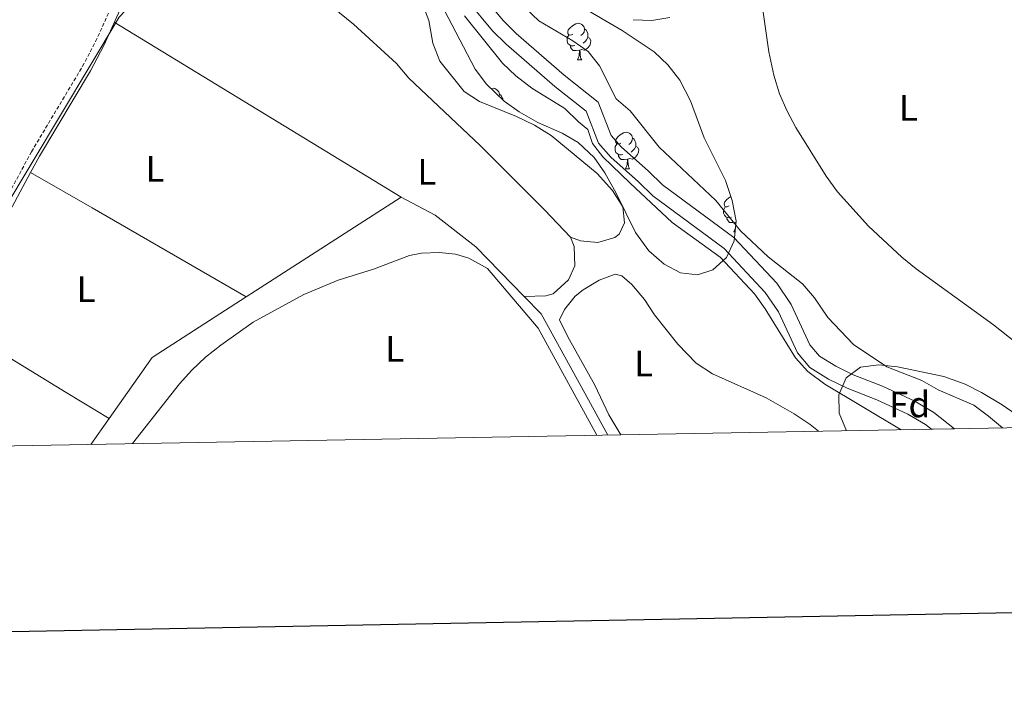
# Model space of a CAD drawing. Units: metres. Extents: x 624294 to 628802, y 4692131 to 4695182.
# Drawn here: x 626138 to 626406, y 4692488 to 4692674 of the extents above; entities that cross this region are included whole.
import ezdxf
from ezdxf.enums import TextEntityAlignment as Align

# ---------------------------------------------------------------- set-up
doc = ezdxf.new("R2010")
doc.units = ezdxf.units.M
doc.header["$MEASUREMENT"] = 0
doc.linetypes.add('TRAZOSX2', pattern=[1.5, 1, -0.5])
for name, color, linetype, lineweight in [('Level 11', 142, 'Continuous', 13), ('Level 13', 5, 'Continuous', 0), ('Level 21', 19, 'Continuous', 0), ('Level 34', 2, 'Continuous', 0), ('Level 35', 92, 'Continuous', 0), ('Level 36', 19, 'Continuous', 40), ('Level 37', 92, 'Continuous', 0), ('Level 5', 36, 'Continuous', 0), ('Level 51', 144, 'Continuous', 13), ('Level 61', 19, 'Continuous', 0), ('Level 63', 7, 'Continuous', 0)]:
    doc.layers.add(name, color=color, linetype=linetype, lineweight=lineweight)
doc.styles.add('Arial', font='ARIAL.TTF', dxfattribs={"height": 0.2})

msp = doc.modelspace()

# ---------------------------------------------------------------- linework, layer by layer
at = {"layer": 'Level 11', "color": 142, "linetype": 'Continuous', "lineweight": 13}
for points in [[(626392.68, 4692562.39, 333.5), (626387.01, 4692566.83, 333.5), (626381.82, 4692569.89, 333.5), (626373.01, 4692573.97, 333.5), (626365.03, 4692577.1, 333.5), (626360.28, 4692579.44, 333.5), (626355.83, 4692582.15, 333.5), (626353.23, 4692585.27, 333.5), (626348.16, 4692596.28, 333.5), (626344.21, 4692602.02, 333.5), (626332.55, 4692614.55, 333.5), (626313.06, 4692628.86, 333.5), (626309.29, 4692632.61, 333.5), (626301.79, 4692639.23, 333.5), (626299.07, 4692642.32, 333.5), (626295.55, 4692651.4, 333.5), (626286.25, 4692658.78, 333.5), (626273.19, 4692670.08, 333.5), (626269.74, 4692673.57, 333.5), (626263.26, 4692681.27, 333.5)], [(626386.34, 4692562.28, 333.5), (626384.75, 4692563.52, 333.5), (626379.96, 4692566.34, 333.5), (626371.44, 4692570.29, 333.5), (626363.41, 4692573.44, 333.5), (626358.35, 4692575.94, 333.5), (626353.18, 4692579.08, 333.5), (626349.82, 4692583.12, 333.5), (626344.67, 4692594.29, 333.5), (626341.08, 4692599.51, 333.5), (626329.88, 4692611.55, 333.5), (626310.45, 4692625.82, 333.5), (626306.56, 4692629.68, 333.5), (626298.95, 4692636.4, 333.5), (626295.6, 4692640.22, 333.5), (626292.22, 4692648.94, 333.5), (626283.69, 4692655.69, 333.5), (626270.46, 4692667.16, 333.5), (626266.78, 4692670.87, 333.5), (626260.13, 4692678.78, 333.5)]]:
    msp.add_polyline3d(points, dxfattribs=at)
at = {"layer": 'Level 13', "color": 5, "linetype": 'Continuous', "lineweight": 0, "ltscale": 0.5}
for points in [[(626241.89, 4692625.54, 337.25), (626163.66, 4692673.15, 337)], [(626241.89, 4692625.54, 337.25), (626199.57, 4692598.3, 337.41)], [(626275.4, 4692598.42, 337.51), (626262.22, 4692611.94, 337.51), (626251.13, 4692620.58, 337.51), (626241.89, 4692625.54, 337.25)], [(626199.57, 4692598.3, 337.41), (626173.94, 4692581.8, 337.51), (626162.27, 4692565.2, 337.41)], [(626298.13, 4692560.68, 337.77), (626292.9, 4692570.27, 337.77), (626279.99, 4692593.71, 337.51), (626275.4, 4692598.42, 337.51)], [(626162.27, 4692565.2, 337.41), (626157.3, 4692558.12, 337.37)]]:
    msp.add_polyline3d(points, dxfattribs=at)
at = {"layer": 'Level 21', "color": 19, "linetype": 'Continuous', "lineweight": 0}
for points in [[(626140.86, 4692632.22, 336.62), (626143.26, 4692636.65, 336.62), (626157.17, 4692659.94, 336.84), (626160.81, 4692666.84, 337.13), (626164.79, 4692675.66, 337.65), (626171.2, 4692690.29, 337.12), (626172.72, 4692694.95, 336.88), (626173.74, 4692698.7, 336.98)], [(626115.95, 4692593.41, 336.49), (626130.83, 4692613.7, 336.62), (626140.86, 4692632.22, 336.62)]]:
    msp.add_polyline3d(points, dxfattribs=at)
at = {"layer": 'Level 21', "color": 19, "linetype": 'TRAZOSX2', "lineweight": 0}
msp.add_polyline3d([(626132.78, 4692622.53, 336.62), (626141.1, 4692637.88, 336.62), (626155.01, 4692661.16, 336.84), (626158.58, 4692667.93, 337.13), (626162.52, 4692676.67, 337.65), (626162.93, 4692677.6, 337.61)], dxfattribs=at)
at = {"layer": 'Level 34', "color": 19, "linetype": 'Continuous', "lineweight": 13, "ltscale": 0.5}
msp.add_polyline3d([(626081.91, 4692556.76, 336.05), (626117.47, 4692595.37, 336.51), (626164.97, 4692674.55, 337.56), (626249.04, 4692763.47, 336.28), (626257.1, 4692775.57, 336.39), (626217.56, 4692887.03, 336.3), (626217.23, 4692928.3, 336.2), (626281.99, 4693076.64, 336.71), (626305, 4693103.04, 336.45)], dxfattribs=at)
at = {"layer": 'Level 35', "color": 92, "linetype": 'Continuous', "lineweight": 0, "ltscale": 0.5}
for points in [[(626278.23, 4692684.95, 341.36), (626302.07, 4692670.92, 341.36), (626310.83, 4692665.09, 341.36), (626314.51, 4692661.58, 341.36), (626317.77, 4692657.36, 341.36), (626320.74, 4692651.76, 341.36), (626324.41, 4692641.63, 341.36), (626330.26, 4692630.02, 341.36), (626332.07, 4692624.56, 341.36), (626333.14, 4692618.97, 341.36), (626332.59, 4692613.58, 341.36), (626330.5, 4692609.04, 341.36), (626326.79, 4692605.72, 341.36), (626322.62, 4692604.35, 341.36), (626317.97, 4692604.92, 341.36), (626313.52, 4692607.2, 341.36), (626309.36, 4692610.85, 341.82), (626305.7, 4692615.85, 341.87), (626300.46, 4692626.6, 341.87), (626297.35, 4692632.15, 341.87), (626294.48, 4692636.3, 341.87), (626290.09, 4692640.43, 341.87), (626285.76, 4692642.93, 341.87), (626279.12, 4692645.85, 341.87), (626274, 4692648.78, 341.87), (626269.95, 4692651.7, 341.87), (626265.1, 4692656.3, 341.87), (626262, 4692660.36, 341.87), (626248.34, 4692686.7, 341.87)], [(626363.25, 4692561.86, 342.38), (626361.24, 4692566.64, 342.38), (626361.11, 4692571.65, 342.38), (626363.12, 4692576.27, 342.38), (626367.06, 4692579.14, 342.38), (626372.02, 4692579.77, 342.38), (626377.09, 4692579.24, 342.38), (626389.73, 4692576.62, 342.38), (626395.59, 4692574.56, 342.9), (626400.05, 4692572.31, 342.9), (626405.6, 4692568.92, 342.9), (626414.43, 4692562.79, 342.9)]]:
    msp.add_polyline3d(points, dxfattribs=at)
at = {"layer": 'Level 36', "color": 92, "linetype": 'Continuous', "lineweight": 0}
for points in [[(626288.61, 4692669.95), (626288.08, 4692669.69), (626287.55, 4692669.74), (626287.29, 4692670.11), (626287.23, 4692670.54), (626287.39, 4692671.06), (626287.87, 4692671.65), (626288.51, 4692672.18), (626289.41, 4692672.77), (626290.15, 4692672.93), (626290.58, 4692672.87), (626291.11, 4692672.56), (626291.64, 4692671.97), (626291.8, 4692671.33), (626291.69, 4692670.48), (626291.26, 4692669.95), (626290.84, 4692669.53)], [(626291.8, 4692671.33), (626292.27, 4692671.02), (626292.59, 4692670.38), (626292.75, 4692670.06), (626292.75, 4692669.48), (626292.75, 4692669.05), (626292.38, 4692668.36), (626291.96, 4692667.88), (626291.48, 4692667.46)], [(626289.2, 4692666.87), (626288.77, 4692666.71), (626288.19, 4692666.77), (626287.71, 4692666.98), (626287.29, 4692667.41), (626287.07, 4692667.99), (626287.07, 4692668.41), (626287.13, 4692669), (626287.55, 4692669.69)], [(626292.75, 4692669.05), (626293.2, 4692668.8), (626293.55, 4692668.19), (626293.44, 4692667.46), (626293.23, 4692666.82), (626292.64, 4692666.08), (626291.85, 4692665.6), (626291, 4692665.71), (626290.57, 4692665.58)], [(626290.46, 4692665.58), (626289.57, 4692665.49), (626288.72, 4692665.49), (626288.3, 4692665.92), (626287.98, 4692666.4), (626287.98, 4692666.71)], [(626289.91, 4692662.89), (626290.35, 4692664.05), (626290.46, 4692665.58), (626290.57, 4692665.58), (626290.6, 4692664.99), (626290.64, 4692664.31), (626290.71, 4692663.69), (626290.82, 4692663.29), (626291.04, 4692662.89)], [(626289.91, 4692662.89), (626291.04, 4692662.89)], [(626266.42, 4692655.04), (626266.96, 4692655.16), (626267.39, 4692655.1), (626267.92, 4692654.79), (626268.45, 4692654.2), (626268.61, 4692653.56), (626268.54, 4692653.04)], [(626268.61, 4692653.56), (626269.08, 4692653.25), (626269.4, 4692652.61), (626269.56, 4692652.29), (626269.56, 4692652.08)], [(626301.67, 4692640.24), (626301.14, 4692639.98), (626300.61, 4692640.04), (626300.34, 4692640.4), (626300.29, 4692640.83), (626300.45, 4692641.35), (626300.93, 4692641.94), (626301.56, 4692642.48), (626302.46, 4692643.06), (626303.21, 4692643.22), (626303.64, 4692643.16), (626304.16, 4692642.85), (626304.7, 4692642.26), (626304.86, 4692641.62), (626304.74, 4692640.78), (626304.32, 4692640.24), (626303.9, 4692639.82)], [(626304.86, 4692641.62), (626305.33, 4692641.31), (626305.64, 4692640.67), (626305.8, 4692640.35), (626305.8, 4692639.77), (626305.8, 4692639.34), (626305.44, 4692638.66), (626305.02, 4692638.18), (626304.54, 4692637.76)], [(626302.26, 4692637.16), (626301.83, 4692637), (626301.24, 4692637.06), (626300.77, 4692637.28), (626300.34, 4692637.7), (626300.13, 4692638.28), (626300.13, 4692638.7), (626300.18, 4692639.29), (626300.61, 4692639.98)], [(626305.8, 4692639.34), (626306.26, 4692639.1), (626306.6, 4692638.48), (626306.5, 4692637.76), (626306.28, 4692637.12), (626305.7, 4692636.38), (626304.9, 4692635.9), (626304.06, 4692636), (626303.62, 4692635.87)], [(626303.52, 4692635.87), (626302.62, 4692635.78), (626301.78, 4692635.78), (626301.36, 4692636.22), (626301.04, 4692636.69), (626301.04, 4692637)], [(626302.97, 4692633.18), (626303.4, 4692634.34), (626303.52, 4692635.87), (626303.62, 4692635.87), (626303.66, 4692635.28), (626303.7, 4692634.6), (626303.76, 4692633.98), (626303.88, 4692633.58), (626304.1, 4692633.18)], [(626302.97, 4692633.18), (626304.1, 4692633.18)], [(626331.25, 4692623.1), (626330.72, 4692622.84), (626330.19, 4692622.89), (626329.92, 4692623.26), (626329.87, 4692623.69), (626330.03, 4692624.21), (626330.51, 4692624.8), (626331.14, 4692625.33), (626331.7, 4692625.69)], [(626331.83, 4692620.02), (626331.41, 4692619.86), (626330.82, 4692619.92), (626330.35, 4692620.13), (626329.92, 4692620.56), (626329.71, 4692621.14), (626329.71, 4692621.56), (626329.76, 4692622.15), (626330.19, 4692622.84)], [(626333.09, 4692618.73), (626332.2, 4692618.64), (626331.36, 4692618.64), (626330.93, 4692619.07), (626330.61, 4692619.55), (626330.61, 4692619.86)], [(626332.55, 4692616.04), (626332.95, 4692617.12)], [(626333.04, 4692617.95), (626333.09, 4692618.73), (626333.12, 4692618.73)], [(626332.55, 4692616.04), (626332.84, 4692616.04)]]:
    msp.add_lwpolyline(points, dxfattribs=at)
for points in [[(626173.74, 4692698.7, 336.98), (626206.76, 4692686.55, 336.98), (626216.53, 4692682.3, 336.46), (626220.73, 4692679.3, 336.46), (626228.88, 4692672.65, 336.72), (626240.54, 4692661.91, 336.72), (626243.95, 4692657.93, 336.72), (626263.39, 4692639.62, 336.72), (626280.89, 4692622.03, 336.72), (626287.99, 4692614.56, 337.03)], [(626246.65, 4692680.83, 336.77), (626249.41, 4692673.6, 337.29), (626250.44, 4692667.43, 337.29), (626252.41, 4692662.56, 337.29), (626259.01, 4692654.32, 337.29), (626263.21, 4692651.59, 337.29), (626273.3, 4692647.51, 336.77), (626278.19, 4692645.16, 336.52), (626282.72, 4692642.28, 336.52), (626295.29, 4692631.99, 336.52), (626299.46, 4692627.32, 336.52), (626302.23, 4692622.84, 336.52), (626302.69, 4692618.48, 336.52), (626301.28, 4692615.39, 336.52), (626300.11, 4692614.5, 336.52), (626295.45, 4692613.13, 337.03), (626290.75, 4692613.59, 337.03), (626287.99, 4692614.56, 337.03)], [(626340.06, 4692679.11, 337.99), (626342.08, 4692665.08, 337.99), (626343.43, 4692658.74, 337.99), (626344.92, 4692653.7, 337.99), (626347.05, 4692648.94, 337.99), (626349.39, 4692644.46, 337.99), (626357.64, 4692631.24, 337.99), (626360.79, 4692626.98, 337.99), (626369.25, 4692617.64, 337.73), (626378.29, 4692609.18, 337.73), (626382.17, 4692605.96, 337.73), (626403.28, 4692590.75, 337.73), (626412.02, 4692583.79, 337.73)], [(626305.07, 4692673.87, 337.48), (626310.14, 4692673.63, 337.48), (626315.03, 4692674.42, 337.48)], [(626140.86, 4692632.22, 336.62), (626157.62, 4692622.6, 337.13), (626199.57, 4692598.3, 337.41)], [(626287.99, 4692614.56, 337.03), (626289, 4692612.05, 337.03), (626289.15, 4692606.77, 337.03), (626287.49, 4692602.97, 337.03), (626283.3, 4692599.18, 337.03), (626281.26, 4692598.61, 337.03), (626275.4, 4692598.42, 337.51)], [(626168.63, 4692558.33, 337.41), (626181.44, 4692574.6, 337.41), (626184.77, 4692578.38, 337.41), (626188.54, 4692581.89, 337.41), (626192.68, 4692585.14, 337.41), (626201.52, 4692591.44, 337.41), (626215.34, 4692599, 337.41), (626224.71, 4692602.88, 337.41), (626234.3, 4692605.9, 337.41), (626244.1, 4692609.58, 337.41), (626247.43, 4692610.28, 337.41), (626252.17, 4692610.42, 337.41), (626256.65, 4692609.95, 337.41), (626260.33, 4692608.83, 337.41), (626265.34, 4692606.06, 337.41), (626279.2, 4692589.76, 337.16), (626295.21, 4692560.62, 337.16)], [(626301.7, 4692560.74, 338.05), (626298.44, 4692566.21, 338.05), (626294.64, 4692574.28, 338.05), (626287.24, 4692587.46, 338.05), (626285.04, 4692592.03, 338.31), (626286.39, 4692594.88, 338.31), (626289.23, 4692598.52, 338.31), (626291.44, 4692600.22, 338.31), (626295.79, 4692602.86, 338.31), (626300.15, 4692604.5, 338.31), (626301.94, 4692604.04, 338.31), (626304.7, 4692601.72, 338.31), (626308.16, 4692597.6, 338.18), (626310.93, 4692593.45, 338.18), (626317.24, 4692585.42, 338.18), (626322.23, 4692580.28, 338.18), (626326.67, 4692577.39, 338.18), (626341.33, 4692570.8, 338.18), (626348.98, 4692566.46, 338.05), (626353.34, 4692563.52, 338.05), (626355.54, 4692561.72, 338.02)], [(626115.95, 4692593.41, 336.49), (626150.53, 4692572.29, 336.75), (626162.27, 4692565.2, 337.41)]]:
    msp.add_polyline3d(points, dxfattribs=at)
at = {"layer": 'Level 5', "color": 36, "linetype": 'Continuous', "lineweight": 0}
for points in [[(626405.7, 4692562.63, 335), (626401.96, 4692565.86, 335), (626397.89, 4692568.77, 335), (626388.2, 4692572.95, 335), (626383.79, 4692575.51, 335), (626374.2, 4692579.27, 335), (626365.09, 4692585.32, 335), (626358.12, 4692592.74, 335), (626354.47, 4692598.07, 335), (626351.24, 4692601.9, 335), (626341.9, 4692609.22, 335), (626334.34, 4692616.29, 335), (626327.61, 4692624.6, 335), (626312.16, 4692639.1, 335), (626304.23, 4692649.04, 335), (626300.47, 4692652.34, 335), (626295.88, 4692661.29, 335), (626292.77, 4692665.2, 335), (626288.63, 4692668.07, 335), (626279.34, 4692673.56, 335), (626275.7, 4692677.03, 335)], [(626259.09, 4692674.94, 335), (626269.5, 4692662.02, 335), (626273.07, 4692658.53, 335), (626277.46, 4692655.23, 335), (626286.42, 4692649.7, 335), (626290.14, 4692646, 335), (626292.76, 4692643.94, 335), (626293.96, 4692640.14, 335), (626296.77, 4692636.52, 335), (626304.23, 4692629.31, 335), (626315.67, 4692618.58, 335), (626328.82, 4692609.11, 335), (626338.15, 4692599.14, 335), (626341.07, 4692595.08, 335), (626349.29, 4692581.71, 335), (626352.64, 4692578, 335)], [(626352.64, 4692578, 335), (626357.33, 4692574.57, 335), (626378.1, 4692562.13, 335)]]:
    msp.add_polyline3d(points, dxfattribs=at)
at = {"layer": 'Level 51', "color": 144, "linetype": 'Continuous', "lineweight": 13}
msp.add_polyline3d([(626263.26, 4692681.27, 333.5), (626269.74, 4692673.57, 333.5), (626273.19, 4692670.08, 333.5), (626286.25, 4692658.78, 333.5), (626295.55, 4692651.4, 333.5), (626299.07, 4692642.32, 333.5), (626301.79, 4692639.23, 333.5), (626309.29, 4692632.61, 333.5), (626313.06, 4692628.86, 333.5), (626332.55, 4692614.55, 333.5), (626344.21, 4692602.02, 333.5), (626348.16, 4692596.28, 333.5), (626353.23, 4692585.27, 333.5), (626355.83, 4692582.15, 333.5), (626360.28, 4692579.44, 333.5), (626365.03, 4692577.1, 333.5), (626373.01, 4692573.97, 333.5), (626381.82, 4692569.89, 333.5), (626387.01, 4692566.83, 333.5), (626392.68, 4692562.39, 333.5), (626386.34, 4692562.28, 333.5), (626384.75, 4692563.52, 333.5), (626379.96, 4692566.34, 333.5), (626371.44, 4692570.29, 333.5), (626363.41, 4692573.44, 333.5), (626358.35, 4692575.94, 333.5), (626353.18, 4692579.08, 333.5), (626349.82, 4692583.12, 333.5), (626344.67, 4692594.29, 333.5), (626341.08, 4692599.51, 333.5), (626329.88, 4692611.55, 333.5), (626310.45, 4692625.82, 333.5), (626306.56, 4692629.68, 333.5), (626298.95, 4692636.4, 333.5), (626295.6, 4692640.22, 333.5), (626292.22, 4692648.94, 333.5), (626283.69, 4692655.69, 333.5), (626270.46, 4692667.16, 333.5), (626266.78, 4692670.87, 333.5), (626260.13, 4692678.78, 333.5)], dxfattribs=at)
at = {"layer": 'Level 61', "color": 19, "linetype": 'Continuous', "lineweight": 0}
msp.add_lwpolyline([(625209.88, 4692540.94), (625168.48, 4694854.15), (628597.96, 4694916.39), (628640.5, 4692603.16), (625209.88, 4692540.94)], close=True, dxfattribs=at)
at = {"layer": 'Level 63', "linetype": 'Continuous', "lineweight": 30}
msp.add_lwpolyline([(625103.02, 4694902.93), (625148.82, 4692488.38), (628703.15, 4692555.85), (628657.4, 4694967.41), (625103.02, 4694902.93)], dxfattribs=at)

# ---------------------------------------------------------------- texts
at = {"layer": 'Level 37', "color": 92, "linetype": 'Continuous', "lineweight": 0, "style": 'Arial'}
for s, p in [('L', (626380.09, 4692649.82, 337.97)), ('L', (626174.75, 4692633.21, 337.08)), ('L', (626248.86, 4692632.42, 337.04)), ('L', (626155.97, 4692600.39, 336.96)), ('L', (626240.09, 4692584.16, 337.23)), ('L', (626307.92, 4692580.13, 338.04)), ('Fd', (626380.44, 4692569.02, 333.5))]:
    msp.add_text(s, height=7, dxfattribs=at).set_placement(p, align=Align.MIDDLE_CENTER)

doc.saveas('drawing.dxf')
